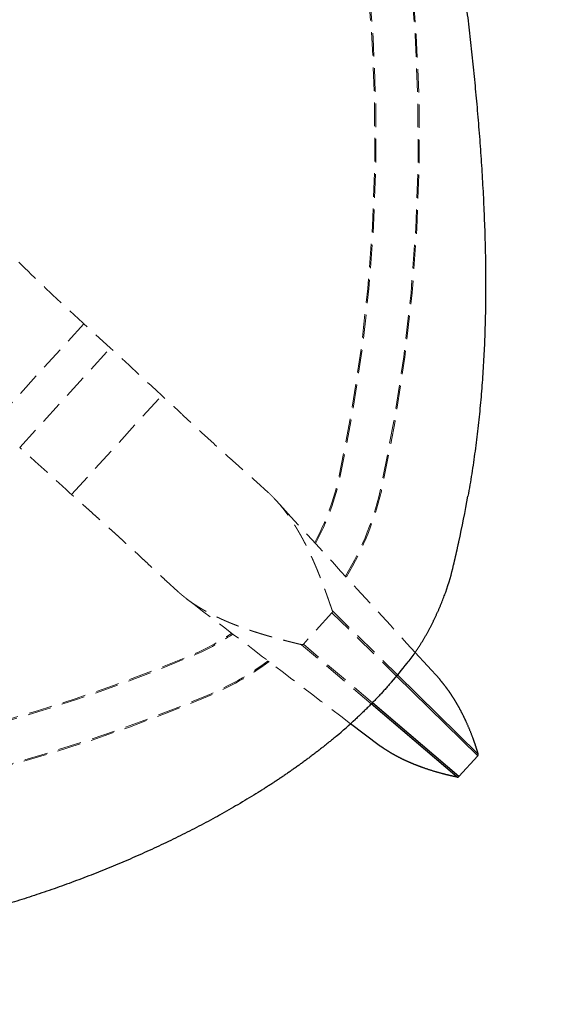
# Model space of a CAD drawing. Units: millimetres. Extents: x 1751 to 3447, y 1189 to 1435.
# Drawn here: x 2370 to 2384, y 1189 to 1215 of the extents above; entities that cross this region are included whole.
import ezdxf

# ---------------------------------------------------------------- set-up
doc = ezdxf.new("R2010")
doc.units = ezdxf.units.MM
doc.header["$LTSCALE"] = 0.1
doc.linetypes.add('NASCOSTA', pattern=[9.525, 6.35, -3.175])
doc.layers.get('0').update_dxf_attribs({"linetype": 'CONTINUOUS'})
doc.layers.get('Defpoints').update_dxf_attribs({"linetype": 'CONTINUOUS'})
doc.layers.add('FRAU-DISEGNI', color=52, linetype='CONTINUOUS')
doc.layers.add('FRAU-LEGGERE', color=8, linetype='CONTINUOUS', plot=False)
doc.layers.add('FRAU-NASCOSTE', color=8, linetype='NASCOSTA', lineweight=13)
doc.layers.add('FRAU-QUOTE', color=34, linetype='CONTINUOUS', lineweight=5)
doc.styles.add('POLTRONA-FRAU', font='times.ttf', dxfattribs={"oblique": 15})
doc.dimstyles.new('POLTRONA-FRAU', dxfattribs={"dimscale": 2, "dimtxt": 1.8, "dimasz": 1, "dimexe": 0, "dimexo": 0.5, "dimgap": 1, "dimtad": 0, "dimdec": 0, "dimrnd": 1, "dimdsep": 46, "dimtxsty": 'POLTRONA-FRAU', "dimblk": 'DOT', "dimcen": 2.5, "dimse1": 1, "dimse2": 1, "dimclrd": 256, "dimclre": 256, "dimclrt": 256, "dimaunit": 1, "dimadec": 0, "dimazin": 0, "dimtfac": 1, "dimtdec": 0, "dimtofl": 0, "dimtmove": 0, "dimatfit": 3, "dimldrblk": 'DOT', "dimfxl": 0, "dimtolj": 1, "dimarcsym": 0})

# ---------------------------------------------------------------- blocks, each defined once
blk = doc.blocks.new('_DOT')
at = {"color": 0, "linetype": 'ByBlock'}
blk.add_line((-0.5, 0), (-1, 0), dxfattribs=at)
at = {"color": 0, "linetype": 'ByBlock', "const_width": 0.5}
blk.add_lwpolyline([(-0.25, 0, 1), (0.25, 0, 1)], format="xyb", close=True, dxfattribs=at)
blk = doc.blocks.new('*D32')
at = {"layer": 'Defpoints', "color": 0, "linetype": 'Continuous'}
for p in [(2357.309, 1232.353), (2357.309, 1189.763), (2402.216, 1189.763)]:
    blk.add_point(p, dxfattribs=at)
at = {"layer": 'FRAU-QUOTE', "linetype": 'Continuous', "lineweight": -2}
for p, q in [((2402.216, 1230.353), (2402.216, 1215.935)), ((2402.216, 1191.763), (2402.216, 1206.181))]:
    blk.add_line(p, q, dxfattribs=at)
at = {"layer": 'FRAU-QUOTE', "linetype": 'Continuous', "lineweight": -2, "xscale": 2, "yscale": 2, "zscale": 2}
for p, rotation in [((2402.216, 1232.353), 90), ((2402.216, 1189.763), 270)]:
    blk.add_blockref('_DOT', p, dxfattribs=dict(at, rotation=rotation))
at = {"layer": 'FRAU-QUOTE', "linetype": 'Continuous', "insert": (2402.216, 1211.058), "char_height": 3.6, "attachment_point": 5, "rotation": 90, "style": 'POLTRONA-FRAU'}
blk.add_mtext('\\A1;43', dxfattribs=at)
blk = doc.blocks.new('*D31')
at = {"layer": 'Defpoints', "color": 0, "linetype": 'Continuous'}
for p in [(2357.309, 1240.907), (2422.216, 1240.907), (2357.309, 1189.763)]:
    blk.add_point(p, dxfattribs=at)
at = {"layer": 'FRAU-QUOTE', "linetype": 'Continuous', "lineweight": -2}
for p, q in [((2422.216, 1238.907), (2422.216, 1220.245)), ((2422.216, 1191.763), (2422.216, 1210.425))]:
    blk.add_line(p, q, dxfattribs=at)
at = {"layer": 'FRAU-QUOTE', "linetype": 'Continuous', "lineweight": -2, "xscale": 2, "yscale": 2, "zscale": 2}
for p, rotation in [((2422.216, 1240.907), 90), ((2422.216, 1189.763), 270)]:
    blk.add_blockref('_DOT', p, dxfattribs=dict(at, rotation=rotation))
at = {"layer": 'FRAU-QUOTE', "linetype": 'Continuous', "insert": (2422.216, 1215.335), "char_height": 3.6, "attachment_point": 5, "rotation": 90, "style": 'POLTRONA-FRAU'}
blk.add_mtext('\\A1;52', dxfattribs=at)

msp = doc.modelspace()

# ---------------------------------------------------------------- linework, layer by layer
at = {"layer": 'FRAU-DISEGNI'}
for p, q in [((2380.978, 1197.535), (2380.315, 1198.259)), ((2379.346, 1195.746), (2378.571, 1196.336)), ((2381.497, 1194.91), (2382.008, 1195.469)), ((2382.007, 1195.47), (2382.008, 1195.469)), ((2381.542, 1194.959), (2381.542, 1194.959))]:
    msp.add_line(p, q, dxfattribs=at)
for centre, radius, start, end in [((2346.428, 1208.851), 35.882, 347.759, 349.7648), ((2375.086, 1202.058), 6.43, 340.2957, 347.0688), ((2375.02, 1201.994), 6.48, 321.5836, 324.7123), ((2371.453, 1204.742), 10.982, 318.4532, 321.9123), ((2368.841, 1207.126), 14.529, 310.0173, 312.7715), ((2381.971, 1195.503), 0.0495, 317.2228, 17.8683), ((2381.46, 1194.943), 0.0495, 257.5452, 318.0223), ((2381.46, 1194.944), 0.0499, 257.6054, 317.6277)]:
    msp.add_arc(centre, radius, start, end, dxfattribs=at)
for points, degree, knots in [([(2381.404, 1217.845), (2381.414, 1217.777), (2381.457, 1217.479), (2381.53, 1216.961), (2381.619, 1216.298), (2381.703, 1215.633), (2381.782, 1214.968), (2381.856, 1214.302), (2381.924, 1213.636), (2381.987, 1212.959), (2382.044, 1212.272), (2382.095, 1211.574), (2382.138, 1210.877), (2382.173, 1210.181), (2382.198, 1209.487), (2382.214, 1208.794), (2382.219, 1208.102), (2382.212, 1207.433), (2382.194, 1206.787), (2382.166, 1206.164), (2382.126, 1205.543), (2382.074, 1204.924), (2382.01, 1204.307), (2381.933, 1203.694), (2381.844, 1203.083), (2381.775, 1202.677), (2381.738, 1202.475)], 3, [4.311127, 4.311127, 4.311127, 4.311127, 6.658043, 13.3346, 20.024246, 26.721956, 33.422701, 40.123055, 46.819644, 53.509698, 60.517876, 67.513965, 74.496092, 81.462795, 88.412688, 95.345681, 102.260873, 109.15768, 115.411456, 121.650386, 127.874775, 134.085098, 140.282088, 146.466574, 152.639658, 158.802624, 158.802624, 158.802624, 158.802624]), ([(2381.353, 1200.619), (2381.355, 1200.628), (2381.359, 1200.646), (2381.365, 1200.672), (2381.371, 1200.698), (2381.377, 1200.724), (2381.383, 1200.75), (2381.389, 1200.776), (2381.395, 1200.802), (2381.401, 1200.828), (2381.407, 1200.854), (2381.413, 1200.88), (2381.419, 1200.906), (2381.425, 1200.932), (2381.43, 1200.958), (2381.436, 1200.984), (2381.442, 1201.01), (2381.448, 1201.036), (2381.454, 1201.062), (2381.459, 1201.088), (2381.465, 1201.114), (2381.471, 1201.14), (2381.476, 1201.166), (2381.482, 1201.192), (2381.488, 1201.217), (2381.492, 1201.235), (2381.493, 1201.243)], 3, [0, 0, 0, 0, 0.269075, 0.537387, 0.805081, 1.072286, 1.33912, 1.605688, 1.872082, 2.138378, 2.404641, 2.670921, 2.937255, 3.203665, 3.470157, 3.736723, 4.003341, 4.269974, 4.536566, 4.80305, 5.069339, 5.335333, 5.600915, 5.865949, 6.130286, 6.393756, 6.393756, 6.393756, 6.393756]), ([(2380.309, 1198.25), (2380.324, 1198.272), (2380.353, 1198.314), (2380.396, 1198.379), (2380.439, 1198.444), (2380.48, 1198.509), (2380.52, 1198.575), (2380.56, 1198.641), (2380.598, 1198.708), (2380.636, 1198.775), (2380.673, 1198.843), (2380.709, 1198.911), (2380.745, 1198.98), (2380.78, 1199.048), (2380.814, 1199.117), (2380.847, 1199.186), (2380.879, 1199.255), (2380.911, 1199.325), (2380.942, 1199.394), (2380.972, 1199.464), (2381.002, 1199.534), (2381.031, 1199.605), (2381.059, 1199.676), (2381.087, 1199.747), (2381.113, 1199.818), (2381.131, 1199.866), (2381.139, 1199.89)], 3, [0, 0, 0, 0, 0.779745, 1.556123, 2.330053, 3.102355, 3.873734, 4.644758, 5.415843, 6.187228, 6.95896, 7.730871, 8.502556, 9.273355, 10.042331, 10.808246, 11.570562, 12.331224, 13.09183, 13.853174, 14.615473, 15.378575, 16.142175, 16.906021, 17.670134, 18.435014, 18.435014, 18.435014, 18.435014]), ([(2379.672, 1197.458), (2379.66, 1197.443), (2379.635, 1197.414), (2379.596, 1197.37), (2379.558, 1197.327), (2379.52, 1197.284), (2379.481, 1197.241), (2379.442, 1197.198), (2379.403, 1197.155), (2379.364, 1197.113), (2379.324, 1197.071), (2379.284, 1197.029), (2379.245, 1196.987), (2379.204, 1196.946), (2379.164, 1196.904), (2379.123, 1196.863), (2379.083, 1196.822), (2379.042, 1196.781), (2379.001, 1196.74), (2378.959, 1196.7), (2378.918, 1196.659), (2378.876, 1196.619), (2378.834, 1196.579), (2378.792, 1196.54), (2378.75, 1196.5), (2378.722, 1196.474), (2378.708, 1196.461)], 3, [0, 0, 0, 0, 0.580691, 1.160425, 1.739387, 2.317754, 2.895685, 3.473325, 4.050803, 4.628233, 5.205736, 5.783365, 6.36118, 6.939221, 7.517508, 8.09604, 8.674797, 9.253732, 9.832798, 10.411883, 10.99087, 11.569616, 12.147954, 12.725687, 13.30259, 13.87841, 13.87841, 13.87841, 13.87841]), ([(2382.018, 1195.518), (2381.98, 1195.648), (2381.938, 1195.778), (2381.892, 1195.906), (2381.796, 1196.16), (2381.686, 1196.409), (2381.628, 1196.531), (2381.546, 1196.693), (2381.456, 1196.851), (2381.434, 1196.89), (2381.364, 1197.007), (2381.291, 1197.121), (2381.24, 1197.196), (2381.16, 1197.306), (2381.076, 1197.413), (2381.047, 1197.447), (2381.018, 1197.482), (2380.978, 1197.535)], 5, [0, 0, 0, 0, 0, 0, 12.736381, 12.736381, 12.736381, 25.478798, 25.478798, 25.478798, 29.725443, 29.725443, 29.725443, 38.222613, 38.222613, 38.222613, 42.460554, 42.460554, 42.460554, 42.460554, 42.460554, 42.460554]), ([(2378.184, 1195.999), (2378.156, 1195.976), (2378.101, 1195.929), (2378.017, 1195.86), (2377.932, 1195.792), (2377.848, 1195.724), (2377.763, 1195.657), (2377.677, 1195.59), (2377.591, 1195.525), (2377.505, 1195.459), (2377.419, 1195.394), (2377.332, 1195.33), (2377.244, 1195.266), (2377.157, 1195.203), (2377.068, 1195.14), (2376.98, 1195.078), (2376.891, 1195.016), (2376.801, 1194.955), (2376.712, 1194.894), (2376.622, 1194.834), (2376.531, 1194.774), (2376.441, 1194.714), (2376.35, 1194.655), (2376.259, 1194.597), (2376.168, 1194.539), (2376.107, 1194.501), (2376.076, 1194.482)], 3, [0, 0, 0, 0, 1.088921, 2.175934, 3.261367, 4.34553, 5.428708, 6.511168, 7.593146, 8.674857, 9.756488, 10.838191, 11.920089, 13.002274, 14.0848, 15.167689, 16.25092, 17.334436, 18.418126, 19.501858, 20.585441, 21.668641, 22.751173, 23.832702, 24.91284, 25.991147, 25.991147, 25.991147, 25.991147]), ([(2381.449, 1194.895), (2381.316, 1194.921), (2381.184, 1194.951), (2381.052, 1194.985), (2380.79, 1195.058), (2380.532, 1195.144), (2380.405, 1195.191), (2380.237, 1195.258), (2380.071, 1195.332), (2380.03, 1195.351), (2379.907, 1195.41), (2379.787, 1195.473), (2379.708, 1195.517), (2379.591, 1195.586), (2379.477, 1195.66), (2379.44, 1195.685), (2379.403, 1195.711), (2379.346, 1195.746)], 5, [0, 0, 0, 0, 0, 0, 12.736381, 12.736381, 12.736381, 25.478798, 25.478798, 25.478798, 29.725443, 29.725443, 29.725443, 38.222613, 38.222613, 38.222613, 42.460554, 42.460554, 42.460554, 42.460554, 42.460554, 42.460554]), ([(2376.076, 1194.482), (2375.915, 1194.382), (2375.591, 1194.185), (2375.099, 1193.903), (2374.601, 1193.632), (2374.097, 1193.373), (2373.587, 1193.123), (2373.073, 1192.884), (2372.553, 1192.654), (2372.029, 1192.435), (2371.501, 1192.225), (2370.97, 1192.025), (2370.436, 1191.835), (2369.899, 1191.655), (2369.36, 1191.485), (2368.819, 1191.323), (2368.275, 1191.17), (2367.729, 1191.026), (2367.181, 1190.89), (2366.631, 1190.762), (2366.08, 1190.643), (2365.528, 1190.531), (2364.975, 1190.428), (2364.421, 1190.332), (2363.866, 1190.244), (2363.494, 1190.191), (2363.309, 1190.165)], 3, [0, 0, 0, 0, 5.68859, 11.361287, 17.027806, 22.696369, 28.369563, 34.044424, 39.723124, 45.405824, 51.089485, 56.768841, 62.437495, 68.094408, 73.744955, 79.393376, 85.042712, 90.69348, 96.343148, 101.985922, 107.619651, 113.247693, 118.872649, 124.496437, 130.120156, 135.748184, 135.748184, 135.748184, 135.748184])]:
    msp.add_open_spline(points, degree=degree, knots=knots, dxfattribs=at)
at = {"layer": 'FRAU-LEGGERE'}
for p, q in [((2379.814, 1197.62), (2382.008, 1195.469)), ((2379.841, 1197.653), (2382.018, 1195.518)), ((2381.449, 1194.895), (2379.129, 1196.869)), ((2381.497, 1194.91), (2379.159, 1196.899))]:
    msp.add_line(p, q, dxfattribs=at)
at = {"layer": 'FRAU-NASCOSTE', "linetype": 'NASCOSTA'}
for p, q in [((2371.37, 1207.128), (2368.847, 1204.363)), ((2369.637, 1203.79), (2372.085, 1206.473)), ((2371.037, 1202.521), (2373.476, 1205.194)), ((2376.564, 1202.356), (2376.74, 1202.165)), ((2376.739, 1202.166), (2376.735, 1202.17)), ((2374.143, 1199.708), (2374.35, 1199.551)), ((2378.069, 1199.331), (2377.297, 1198.484)), ((2378.069, 1199.331), (2378.071, 1199.333)), ((2378.069, 1199.331), (2378.071, 1199.333)), ((2378.069, 1199.331), (2378.069, 1199.331)), ((2378.069, 1199.331), (2379.814, 1197.62)), ((2378.079, 1199.38), (2378.08, 1199.379)), ((2378.08, 1199.379), (2379.841, 1197.653)), ((2377.25, 1198.468), (2377.248, 1198.47)), ((2379.129, 1196.869), (2377.25, 1198.468)), ((2379.159, 1196.899), (2377.297, 1198.484))]:
    msp.add_line(p, q, dxfattribs=at)
at = {"layer": 'FRAU-NASCOSTE', "linetype": 'NASCOSTA', "flags": 128}
for points in [[(2378.432, 1200.317, 0.08371), (2379.408, 1202.78, 0.156321), (2376.675, 1230.092, 0.056439), (2375.78, 1231.646, 0.044109)], [(2378.457, 1200.301, 0.08371), (2379.438, 1202.774, 0.156321), (2376.702, 1230.104, 0.056714), (2375.799, 1231.671, 0.044109)], [(2377.602, 1201.223, 0.070927), (2378.264, 1203.025, 0.156321), (2375.602, 1229.626, 0.043725), (2375.036, 1230.669)], [(2377.624, 1201.199, 0.071313), (2378.293, 1203.018, 0.156321), (2375.629, 1229.638, 0.044109), (2375.055, 1230.694)], [(2373.923, 1229.222), (2373.631, 1228.909), (2373.624, 1228.9), (2373.616, 1228.892), (2373.608, 1228.883), (2373.6, 1228.875), (2373.592, 1228.866), (2373.584, 1228.858), (2373.576, 1228.849), (2373.568, 1228.841), (2373.56, 1228.832), (2373.552, 1228.824), (2373.544, 1228.815), (2373.536, 1228.807), (2373.528, 1228.798), (2373.52, 1228.79), (2373.512, 1228.781), (2373.504, 1228.773), (2373.496, 1228.764), (2373.488, 1228.756), (2373.48, 1228.747), (2373.472, 1228.738), (2373.464, 1228.73), (2373.456, 1228.721), (2373.448, 1228.713), (2373.44, 1228.704), (2373.432, 1228.696), (2373.424, 1228.687), (2373.416, 1228.679), (2373.408, 1228.67), (2373.4, 1228.661), (2373.392, 1228.653), (2373.384, 1228.644), (2373.376, 1228.636), (2373.368, 1228.627), (2373.36, 1228.619), (2373.352, 1228.61), (2373.344, 1228.602), (2373.336, 1228.593), (2373.328, 1228.584), (2373.32, 1228.576), (2373.312, 1228.567), (2373.304, 1228.559), (2373.296, 1228.55), (2373.288, 1228.542), (2373.28, 1228.533), (2373.272, 1228.524), (2373.263, 1228.516), (2373.255, 1228.507), (2373.246, 1228.497), (2373.238, 1228.488), (2373.229, 1228.479), (2373.22, 1228.47), (2373.212, 1228.461), (2373.203, 1228.452), (2373.195, 1228.443), (2373.187, 1228.434), (2373.179, 1228.425), (2373.171, 1228.417), (2373.163, 1228.408), (2373.155, 1228.399), (2373.147, 1228.391), (2373.139, 1228.382), (2373.131, 1228.374), (2373.123, 1228.365), (2373.114, 1228.356), (2373.106, 1228.348), (2373.098, 1228.339), (2373.09, 1228.331), (2373.082, 1228.322), (2373.074, 1228.313), (2373.066, 1228.305), (2373.058, 1228.296), (2373.05, 1228.287), (2373.042, 1228.279), (2373.034, 1228.27), (2373.026, 1228.262), (2373.018, 1228.253), (2373.01, 1228.244), (2373.002, 1228.236), (2372.994, 1228.227), (2372.986, 1228.218), (2372.978, 1228.21), (2372.97, 1228.201), (2372.962, 1228.192), (2372.954, 1228.184), (2372.946, 1228.175), (2372.938, 1228.166), (2372.93, 1228.158), (2372.921, 1228.149), (2372.913, 1228.14), (2372.904, 1228.13), (2372.896, 1228.121), (2372.887, 1228.111), (2372.878, 1228.101), (2372.869, 1228.092), (2372.86, 1228.082), (2372.851, 1228.073), (2372.842, 1228.063), (2372.834, 1228.054), (2372.826, 1228.046), (2372.818, 1228.037), (2372.81, 1228.028), (2372.802, 1228.02), (2372.794, 1228.011), (2372.786, 1228.002), (2372.778, 1227.993), (2372.77, 1227.985), (2372.762, 1227.976), (2372.754, 1227.967), (2372.746, 1227.959), (2372.738, 1227.95), (2372.73, 1227.941), (2372.722, 1227.933), (2372.714, 1227.924), (2372.706, 1227.915), (2372.698, 1227.907), (2372.69, 1227.898), (2372.682, 1227.889), (2372.674, 1227.881), (2372.666, 1227.872), (2372.658, 1227.863), (2372.651, 1227.855), (2372.643, 1227.846), (2372.635, 1227.838), (2372.627, 1227.829), (2372.619, 1227.82), (2372.611, 1227.812), (2372.603, 1227.803), (2372.595, 1227.794), (2372.587, 1227.786), (2372.579, 1227.777), (2372.571, 1227.768), (2372.564, 1227.76), (2372.556, 1227.751), (2372.548, 1227.742), (2372.54, 1227.734), (2372.532, 1227.725), (2372.524, 1227.716), (2372.516, 1227.707), (2372.508, 1227.699), (2372.5, 1227.69), (2372.492, 1227.681), (2372.484, 1227.673), (2372.476, 1227.664), (2372.468, 1227.655), (2372.46, 1227.646), (2372.452, 1227.637), (2372.444, 1227.628), (2372.436, 1227.619), (2372.427, 1227.61), (2372.419, 1227.6), (2372.41, 1227.591), (2372.402, 1227.582), (2372.393, 1227.572), (2372.385, 1227.563), (2372.377, 1227.554), (2372.369, 1227.545), (2372.361, 1227.536), (2372.353, 1227.528), (2372.345, 1227.519), (2372.337, 1227.51), (2372.329, 1227.501), (2372.321, 1227.492), (2372.313, 1227.483), (2372.305, 1227.475), (2372.297, 1227.466), (2372.289, 1227.457), (2372.281, 1227.448), (2372.273, 1227.439), (2372.265, 1227.43), (2372.257, 1227.421), (2372.249, 1227.412), (2372.241, 1227.403), (2372.233, 1227.395), (2372.225, 1227.386), (2372.217, 1227.377), (2372.208, 1227.368), (2372.2, 1227.359), (2372.192, 1227.35), (2372.184, 1227.341), (2372.176, 1227.332), (2372.168, 1227.323), (2372.16, 1227.314), (2372.152, 1227.305), (2372.144, 1227.296), (2372.136, 1227.287), (2372.128, 1227.279), (2372.12, 1227.27), (2372.112, 1227.261), (2372.104, 1227.252), (2372.096, 1227.243), (2372.088, 1227.234), (2372.08, 1227.225), (2372.072, 1227.216), (2372.064, 1227.207), (2372.056, 1227.198), (2372.048, 1227.189), (2372.04, 1227.18), (2372.032, 1227.171), (2372.024, 1227.162), (2372.016, 1227.154), (2372.008, 1227.145), (2372, 1227.136), (2371.992, 1227.127), (2371.984, 1227.118), (2371.976, 1227.109), (2371.969, 1227.1), (2371.961, 1227.092), (2371.953, 1227.083), (2371.946, 1227.075), (2371.938, 1227.067), (2371.931, 1227.059), (2371.924, 1227.051), (2371.917, 1227.043), (2371.91, 1227.035), (2371.903, 1227.027), (2371.896, 1227.019), (2371.889, 1227.011), (2371.882, 1227.004), (2371.875, 1226.996), (2371.868, 1226.988), (2371.861, 1226.98), (2371.854, 1226.972), (2371.847, 1226.964), (2371.839, 1226.956), (2371.832, 1226.948), (2371.825, 1226.939), (2371.817, 1226.931), (2371.81, 1226.922), (2371.802, 1226.914), (2371.794, 1226.905), (2371.786, 1226.896), (2371.778, 1226.887), (2371.77, 1226.878), (2371.762, 1226.869), (2371.754, 1226.86), (2371.746, 1226.852), (2371.738, 1226.843), (2371.73, 1226.834), (2371.722, 1226.825), (2371.714, 1226.816), (2371.706, 1226.807), (2371.698, 1226.798), (2371.69, 1226.789), (2371.682, 1226.78), (2371.674, 1226.771), (2371.667, 1226.762), (2371.659, 1226.753), (2371.651, 1226.744), (2371.643, 1226.736), (2371.635, 1226.727), (2371.627, 1226.718), (2371.619, 1226.709), (2371.611, 1226.7), (2371.603, 1226.691), (2371.595, 1226.682), (2371.588, 1226.674), (2371.58, 1226.665), (2371.572, 1226.656), (2371.564, 1226.647), (2371.556, 1226.638), (2371.548, 1226.629), (2371.54, 1226.621), (2371.532, 1226.612), (2371.524, 1226.603), (2371.516, 1226.594), (2371.508, 1226.585), (2371.501, 1226.576), (2371.493, 1226.567), (2371.485, 1226.558), (2371.477, 1226.549), (2371.469, 1226.54), (2371.461, 1226.531), (2371.453, 1226.522), (2371.445, 1226.513), (2371.437, 1226.505), (2371.429, 1226.496), (2371.421, 1226.487), (2371.413, 1226.478), (2371.405, 1226.469), (2371.396, 1226.459), (2371.386, 1226.448), (2371.374, 1226.434), (2371.355, 1226.413), (2371.325, 1226.38), (2371.277, 1226.328), (2371.204, 1226.247), (2371.094, 1226.125), (2370.933, 1225.947), (2370.703, 1225.694), (2370.385, 1225.343), (2369.953, 1224.867), (2369.379, 1224.234), (2369.377, 1224.232), (2369.296, 1224.142), (2369.215, 1224.051), (2369.134, 1223.96), (2369.053, 1223.87), (2368.972, 1223.779), (2368.892, 1223.687), (2368.811, 1223.596), (2368.731, 1223.504), (2368.652, 1223.412), (2368.572, 1223.32), (2368.493, 1223.228), (2368.414, 1223.135), (2368.336, 1223.042), (2368.258, 1222.949), (2368.18, 1222.856), (2368.103, 1222.762), (2368.026, 1222.668), (2367.949, 1222.573), (2367.873, 1222.478), (2367.798, 1222.383), (2367.723, 1222.287), (2367.648, 1222.191), (2367.574, 1222.095), (2367.501, 1221.998), (2367.428, 1221.9), (2367.356, 1221.802), (2367.284, 1221.704), (2367.213, 1221.605), (2367.143, 1221.506), (2367.073, 1221.406), (2367.005, 1221.306), (2366.937, 1221.205), (2366.87, 1221.103), (2366.804, 1221.001), (2366.738, 1220.899), (2366.674, 1220.796), (2366.61, 1220.692), (2366.548, 1220.588), (2366.486, 1220.483), (2366.425, 1220.378), (2366.366, 1220.272), (2366.308, 1220.165), (2366.251, 1220.057), (2366.195, 1219.949), (2366.14, 1219.841), (2366.087, 1219.731), (2366.035, 1219.621), (2365.984, 1219.511), (2365.935, 1219.399), (2365.887, 1219.287), (2365.841, 1219.175), (2365.796, 1219.062), (2365.753, 1218.948), (2365.712, 1218.834), (2365.672, 1218.719), (2365.634, 1218.603), (2365.598, 1218.487), (2365.564, 1218.37), (2365.532, 1218.253), (2365.501, 1218.135), (2365.473, 1218.017, 0.052742), (2365.3, 1216.631), (2365.3, 1216.577), (2365.299, 1216.522), (2365.3, 1216.468), (2365.3, 1216.413), (2365.302, 1216.359), (2365.303, 1216.304), (2365.305, 1216.25), (2365.308, 1216.196), (2365.311, 1216.141), (2365.314, 1216.087), (2365.318, 1216.032), (2365.323, 1215.978), (2365.328, 1215.924), (2365.333, 1215.869), (2365.339, 1215.815), (2365.345, 1215.761), (2365.352, 1215.707), (2365.359, 1215.653), (2365.366, 1215.599), (2365.374, 1215.545), (2365.383, 1215.491), (2365.392, 1215.437), (2365.401, 1215.383), (2365.411, 1215.33), (2365.421, 1215.276), (2365.431, 1215.223), (2365.443, 1215.169), (2365.454, 1215.116), (2365.466, 1215.063), (2365.478, 1215.01), (2365.491, 1214.957), (2365.504, 1214.904), (2365.518, 1214.851), (2365.532, 1214.798), (2365.546, 1214.746), (2365.561, 1214.693), (2365.576, 1214.641), (2365.591, 1214.589), (2365.607, 1214.537), (2365.623, 1214.485), (2365.64, 1214.433), (2365.657, 1214.381), (2365.674, 1214.329), (2365.692, 1214.278), (2365.71, 1214.227), (2365.729, 1214.175), (2365.747, 1214.124), (2365.766, 1214.073), (2365.786, 1214.022), (2365.806, 1213.971), (2365.826, 1213.921), (2365.846, 1213.87), (2365.867, 1213.82), (2365.888, 1213.77), (2365.91, 1213.72), (2365.931, 1213.67), (2365.953, 1213.62), (2365.976, 1213.57), (2365.998, 1213.521), (2366.021, 1213.471), (2366.045, 1213.422), (2366.068, 1213.373), (2366.092, 1213.324), (2366.116, 1213.275), (2366.14, 1213.226), (2366.165, 1213.178), (2366.19, 1213.129), (2366.215, 1213.081), (2366.241, 1213.033), (2366.266, 1212.984), (2366.292, 1212.937), (2366.318, 1212.889), (2366.345, 1212.841), (2366.372, 1212.794), (2366.398, 1212.746), (2366.426, 1212.699), (2366.453, 1212.652), (2366.515, 1212.547), (2366.578, 1212.443), (2366.642, 1212.34), (2366.707, 1212.237), (2366.773, 1212.135), (2366.84, 1212.034), (2366.908, 1211.933), (2366.977, 1211.833), (2367.047, 1211.733), (2367.118, 1211.634), (2367.189, 1211.536), (2367.262, 1211.438), (2367.335, 1211.341), (2367.408, 1211.244), (2367.483, 1211.148), (2367.558, 1211.052), (2367.634, 1210.957), (2367.71, 1210.862), (2367.787, 1210.768), (2367.865, 1210.675), (2367.943, 1210.581), (2368.022, 1210.489), (2368.102, 1210.397), (2368.181, 1210.305), (2368.262, 1210.214), (2368.342, 1210.123), (2368.424, 1210.032), (2368.505, 1209.942), (2368.587, 1209.852), (2368.67, 1209.763), (2368.753, 1209.674), (2368.836, 1209.586), (2368.92, 1209.497), (2369.004, 1209.409), (2369.088, 1209.322), (2369.173, 1209.235), (2369.258, 1209.148), (2369.344, 1209.061), (2369.429, 1208.975), (2369.515, 1208.889), (2369.602, 1208.803), (2369.688, 1208.717), (2369.775, 1208.632), (2369.862, 1208.547), (2369.949, 1208.462), (2370.036, 1208.378), (2370.094, 1208.323), (2370.151, 1208.268), (2370.208, 1208.213), (2370.266, 1208.158), (2370.323, 1208.103), (2370.381, 1208.048), (2370.439, 1207.994), (2370.496, 1207.939), (2370.554, 1207.885), (2370.612, 1207.83), (2370.67, 1207.776), (2370.728, 1207.722), (2370.786, 1207.667), (2370.844, 1207.613), (2370.903, 1207.559), (2370.961, 1207.505), (2371.019, 1207.451), (2371.077, 1207.397), (2371.136, 1207.343), (2371.194, 1207.289), (2371.253, 1207.235), (2371.311, 1207.182), (2371.37, 1207.128), (2372.079, 1206.476), (2372.589, 1206.008), (2372.945, 1205.68), (2373.187, 1205.459), (2373.345, 1205.313), (2373.444, 1205.222), (2373.504, 1205.167), (2373.539, 1205.134), (2373.561, 1205.114), (2373.575, 1205.101), (2373.586, 1205.091), (2373.596, 1205.082), (2373.606, 1205.072), (2373.616, 1205.063), (2373.627, 1205.052), (2373.639, 1205.041), (2373.652, 1205.029), (2373.666, 1205.017), (2373.679, 1205.004), (2373.693, 1204.991), (2373.705, 1204.98), (2373.717, 1204.969), (2373.727, 1204.959), (2373.738, 1204.95), (2373.748, 1204.94), (2373.757, 1204.931), (2373.767, 1204.922), (2373.777, 1204.912), (2373.787, 1204.903), (2373.797, 1204.894), (2373.807, 1204.885), (2373.817, 1204.875), (2373.827, 1204.866), (2373.837, 1204.857), (2373.847, 1204.847), (2373.857, 1204.838), (2373.867, 1204.829), (2373.877, 1204.82), (2373.887, 1204.811), (2373.896, 1204.802), (2373.906, 1204.793), (2373.915, 1204.784), (2373.924, 1204.776), (2373.933, 1204.767), (2373.942, 1204.759), (2373.952, 1204.75), (2373.961, 1204.741), (2373.971, 1204.732), (2373.981, 1204.723), (2373.99, 1204.714), (2374, 1204.704), (2374.01, 1204.695), (2374.02, 1204.686), (2374.03, 1204.676), (2374.04, 1204.667), (2374.05, 1204.658), (2374.06, 1204.649), (2374.07, 1204.639), (2374.08, 1204.63), (2374.09, 1204.621), (2374.1, 1204.612), (2374.11, 1204.602), (2374.12, 1204.593), (2374.13, 1204.584), (2374.139, 1204.575), (2374.149, 1204.566), (2374.159, 1204.557), (2374.169, 1204.547), (2374.179, 1204.538), (2374.189, 1204.529), (2374.198, 1204.52), (2374.208, 1204.511), (2374.218, 1204.502), (2374.228, 1204.493), (2374.238, 1204.483), (2374.248, 1204.474), (2374.257, 1204.465), (2374.267, 1204.456), (2374.277, 1204.447), (2374.287, 1204.438), (2374.297, 1204.428), (2374.307, 1204.419), (2374.317, 1204.41), (2374.327, 1204.401), (2374.337, 1204.392), (2374.347, 1204.382), (2374.356, 1204.373), (2374.366, 1204.364), (2374.376, 1204.355), (2374.386, 1204.345), (2374.396, 1204.336), (2374.406, 1204.328), (2374.415, 1204.319), (2374.424, 1204.311), (2374.433, 1204.303), (2374.441, 1204.295), (2374.45, 1204.287), (2374.459, 1204.278), (2374.468, 1204.27), (2374.477, 1204.262), (2374.487, 1204.253), (2374.496, 1204.244), (2374.506, 1204.234), (2374.516, 1204.225), (2374.526, 1204.216), (2374.536, 1204.207), (2374.546, 1204.197), (2374.556, 1204.188), (2374.566, 1204.179), (2374.576, 1204.17), (2374.586, 1204.161), (2374.596, 1204.151), (2374.607, 1204.142), (2374.617, 1204.133), (2374.627, 1204.124), (2374.637, 1204.114), (2374.647, 1204.105), (2374.657, 1204.096), (2374.667, 1204.087), (2374.677, 1204.077), (2374.687, 1204.068), (2374.697, 1204.059), (2374.707, 1204.05), (2374.717, 1204.041), (2374.727, 1204.031), (2374.737, 1204.022), (2374.747, 1204.013), (2374.757, 1204.004), (2374.767, 1203.995), (2374.777, 1203.985), (2374.787, 1203.976), (2374.797, 1203.967), (2374.807, 1203.958), (2374.818, 1203.949), (2374.828, 1203.939), (2374.838, 1203.93), (2374.848, 1203.921), (2374.858, 1203.912), (2374.868, 1203.903), (2374.878, 1203.894), (2374.888, 1203.885), (2374.898, 1203.875), (2374.908, 1203.866), (2374.918, 1203.857), (2374.928, 1203.848), (2374.938, 1203.839), (2374.948, 1203.83), (2374.958, 1203.821), (2374.968, 1203.812), (2374.978, 1203.803), (2374.988, 1203.793), (2374.998, 1203.784), (2375.008, 1203.775), (2375.018, 1203.766), (2375.028, 1203.757), (2375.038, 1203.748), (2375.048, 1203.739), (2375.058, 1203.73), (2375.068, 1203.721), (2375.078, 1203.712), (2375.088, 1203.703), (2375.098, 1203.694), (2375.108, 1203.685), (2375.118, 1203.676), (2375.128, 1203.666), (2375.138, 1203.657), (2375.148, 1203.648), (2375.158, 1203.639), (2375.168, 1203.63), (2375.178, 1203.621), (2375.189, 1203.612), (2375.199, 1203.603), (2375.209, 1203.594), (2375.219, 1203.585), (2375.229, 1203.576), (2375.239, 1203.567), (2375.249, 1203.558), (2375.259, 1203.549), (2375.269, 1203.54), (2375.279, 1203.531), (2375.289, 1203.522), (2375.299, 1203.513), (2375.309, 1203.504), (2375.318, 1203.496), (2375.327, 1203.487), (2375.337, 1203.479), (2375.346, 1203.471), (2375.355, 1203.463), (2375.364, 1203.454), (2375.374, 1203.446), (2375.384, 1203.437), (2375.393, 1203.428), (2375.403, 1203.42), (2375.413, 1203.411), (2375.423, 1203.402), (2375.433, 1203.393), (2375.443, 1203.384), (2375.454, 1203.375), (2375.464, 1203.366), (2375.474, 1203.357), (2375.484, 1203.348), (2375.494, 1203.339), (2375.504, 1203.33), (2375.514, 1203.321), (2375.524, 1203.312), (2375.534, 1203.303), (2375.544, 1203.295), (2375.554, 1203.286), (2375.564, 1203.277), (2375.574, 1203.268), (2375.583, 1203.259), (2375.593, 1203.25), (2375.603, 1203.241), (2375.613, 1203.232), (2375.623, 1203.224), (2375.633, 1203.215), (2375.643, 1203.206), (2375.653, 1203.197), (2375.663, 1203.188), (2375.673, 1203.18), (2375.683, 1203.171), (2375.693, 1203.162), (2375.703, 1203.153), (2375.713, 1203.144), (2375.722, 1203.136), (2375.732, 1203.127), (2375.742, 1203.118), (2375.752, 1203.109), (2375.762, 1203.1), (2375.772, 1203.092), (2375.782, 1203.083), (2375.792, 1203.074), (2375.802, 1203.065), (2375.812, 1203.057), (2375.822, 1203.048), (2375.831, 1203.039), (2375.841, 1203.03), (2375.851, 1203.021), (2375.861, 1203.012), (2375.871, 1203.004), (2375.881, 1202.995), (2375.891, 1202.986), (2375.901, 1202.977), (2375.911, 1202.968), (2375.921, 1202.96), (2375.931, 1202.951), (2375.941, 1202.942), (2375.951, 1202.933), (2375.96, 1202.924), (2375.97, 1202.915), (2375.98, 1202.907), (2375.99, 1202.898), (2376, 1202.889), (2376.01, 1202.88), (2376.02, 1202.871), (2376.03, 1202.862), (2376.346, 1202.576)], [(2339.223, 1198.756, 0.047401), (2340.363, 1198.146, 0.201136), (2374.255, 1198.146, 0.047401), (2375.394, 1198.756)], [(2339.249, 1198.775, 0.047018), (2340.374, 1198.174, 0.201136), (2374.243, 1198.174, 0.047018), (2375.368, 1198.775)], [(2338.247, 1198.012, 0.060001), (2339.91, 1197.067, 0.201136), (2374.707, 1197.067, 0.060001), (2376.37, 1198.012)], [(2338.272, 1198.031, 0.059726), (2339.922, 1197.095, 0.201136), (2374.695, 1197.095, 0.059726), (2376.345, 1198.031)]]:
    msp.add_lwpolyline(points, format="xyb", dxfattribs=at)
msp.add_lwpolyline([(2373.907, 1199.903), (2373.594, 1200.19), (2373.585, 1200.198), (2373.577, 1200.206), (2373.568, 1200.214), (2373.56, 1200.222), (2373.551, 1200.23), (2373.543, 1200.238), (2373.534, 1200.246), (2373.526, 1200.254), (2373.517, 1200.262), (2373.509, 1200.269), (2373.5, 1200.277), (2373.492, 1200.285), (2373.483, 1200.293), (2373.475, 1200.301), (2373.466, 1200.309), (2373.457, 1200.317), (2373.449, 1200.325), (2373.44, 1200.333), (2373.432, 1200.341), (2373.423, 1200.349), (2373.415, 1200.357), (2373.406, 1200.365), (2373.398, 1200.373), (2373.389, 1200.381), (2373.381, 1200.389), (2373.372, 1200.398), (2373.363, 1200.406), (2373.355, 1200.414), (2373.346, 1200.422), (2373.338, 1200.43), (2373.329, 1200.438), (2373.321, 1200.446), (2373.312, 1200.454), (2373.304, 1200.462), (2373.295, 1200.47), (2373.286, 1200.478), (2373.278, 1200.486), (2373.269, 1200.494), (2373.261, 1200.502), (2373.252, 1200.51), (2373.244, 1200.518), (2373.235, 1200.526), (2373.227, 1200.534), (2373.218, 1200.542), (2373.209, 1200.55), (2373.2, 1200.558), (2373.191, 1200.567), (2373.182, 1200.575), (2373.173, 1200.584), (2373.164, 1200.593), (2373.155, 1200.601), (2373.145, 1200.61), (2373.136, 1200.618), (2373.127, 1200.627), (2373.119, 1200.635), (2373.11, 1200.643), (2373.101, 1200.651), (2373.093, 1200.659), (2373.084, 1200.667), (2373.076, 1200.675), (2373.067, 1200.683), (2373.058, 1200.691), (2373.05, 1200.699), (2373.041, 1200.707), (2373.033, 1200.715), (2373.024, 1200.723), (2373.015, 1200.731), (2373.007, 1200.739), (2372.998, 1200.747), (2372.99, 1200.755), (2372.981, 1200.763), (2372.972, 1200.771), (2372.964, 1200.779), (2372.955, 1200.787), (2372.946, 1200.795), (2372.938, 1200.804), (2372.929, 1200.812), (2372.92, 1200.82), (2372.912, 1200.828), (2372.903, 1200.836), (2372.895, 1200.844), (2372.886, 1200.852), (2372.877, 1200.86), (2372.869, 1200.868), (2372.86, 1200.876), (2372.851, 1200.884), (2372.843, 1200.892), (2372.834, 1200.9), (2372.825, 1200.909), (2372.815, 1200.917), (2372.806, 1200.926), (2372.796, 1200.935), (2372.786, 1200.944), (2372.777, 1200.953), (2372.767, 1200.962), (2372.757, 1200.971), (2372.748, 1200.979), (2372.739, 1200.987), (2372.73, 1200.996), (2372.722, 1201.004), (2372.713, 1201.012), (2372.704, 1201.02), (2372.696, 1201.028), (2372.687, 1201.036), (2372.678, 1201.044), (2372.67, 1201.052), (2372.661, 1201.06), (2372.652, 1201.068), (2372.644, 1201.076), (2372.635, 1201.084), (2372.626, 1201.092), (2372.618, 1201.1), (2372.609, 1201.108), (2372.6, 1201.116), (2372.592, 1201.123), (2372.583, 1201.131), (2372.574, 1201.139), (2372.566, 1201.147), (2372.557, 1201.155), (2372.548, 1201.163), (2372.54, 1201.171), (2372.531, 1201.179), (2372.522, 1201.187), (2372.514, 1201.195), (2372.505, 1201.203), (2372.496, 1201.211), (2372.488, 1201.219), (2372.479, 1201.226), (2372.47, 1201.234), (2372.462, 1201.242), (2372.453, 1201.25), (2372.444, 1201.258), (2372.436, 1201.266), (2372.427, 1201.274), (2372.418, 1201.282), (2372.41, 1201.29), (2372.401, 1201.298), (2372.392, 1201.306), (2372.384, 1201.314), (2372.375, 1201.321), (2372.366, 1201.329), (2372.357, 1201.337), (2372.349, 1201.345), (2372.34, 1201.353), (2372.331, 1201.361), (2372.322, 1201.369), (2372.313, 1201.378), (2372.304, 1201.386), (2372.295, 1201.394), (2372.285, 1201.403), (2372.276, 1201.411), (2372.267, 1201.42), (2372.257, 1201.428), (2372.248, 1201.437), (2372.239, 1201.445), (2372.23, 1201.453), (2372.221, 1201.461), (2372.212, 1201.469), (2372.204, 1201.477), (2372.195, 1201.485), (2372.186, 1201.493), (2372.177, 1201.501), (2372.168, 1201.509), (2372.159, 1201.517), (2372.15, 1201.525), (2372.142, 1201.533), (2372.133, 1201.541), (2372.124, 1201.549), (2372.115, 1201.557), (2372.106, 1201.565), (2372.097, 1201.573), (2372.088, 1201.581), (2372.079, 1201.589), (2372.071, 1201.597), (2372.062, 1201.605), (2372.053, 1201.613), (2372.044, 1201.621), (2372.035, 1201.629), (2372.026, 1201.637), (2372.017, 1201.645), (2372.008, 1201.653), (2371.999, 1201.661), (2371.99, 1201.669), (2371.981, 1201.677), (2371.972, 1201.685), (2371.963, 1201.693), (2371.954, 1201.701), (2371.946, 1201.709), (2371.937, 1201.717), (2371.928, 1201.726), (2371.919, 1201.734), (2371.91, 1201.742), (2371.901, 1201.75), (2371.892, 1201.758), (2371.883, 1201.766), (2371.874, 1201.774), (2371.865, 1201.782), (2371.856, 1201.79), (2371.847, 1201.798), (2371.838, 1201.806), (2371.829, 1201.814), (2371.821, 1201.822), (2371.812, 1201.829), (2371.803, 1201.837), (2371.794, 1201.845), (2371.785, 1201.853), (2371.777, 1201.861), (2371.768, 1201.868), (2371.76, 1201.876), (2371.752, 1201.883), (2371.743, 1201.89), (2371.735, 1201.898), (2371.727, 1201.905), (2371.72, 1201.912), (2371.712, 1201.919), (2371.704, 1201.926), (2371.696, 1201.933), (2371.688, 1201.94), (2371.681, 1201.947), (2371.673, 1201.954), (2371.665, 1201.961), (2371.657, 1201.968), (2371.649, 1201.975), (2371.641, 1201.982), (2371.633, 1201.99), (2371.624, 1201.997), (2371.616, 1202.004), (2371.607, 1202.012), (2371.599, 1202.02), (2371.59, 1202.028), (2371.581, 1202.036), (2371.572, 1202.043), (2371.563, 1202.051), (2371.554, 1202.059), (2371.545, 1202.067), (2371.536, 1202.075), (2371.527, 1202.083), (2371.519, 1202.091), (2371.51, 1202.099), (2371.501, 1202.107), (2371.492, 1202.115), (2371.483, 1202.123), (2371.474, 1202.131), (2371.465, 1202.139), (2371.456, 1202.147), (2371.447, 1202.155), (2371.438, 1202.163), (2371.429, 1202.171), (2371.42, 1202.179), (2371.412, 1202.187), (2371.403, 1202.195), (2371.394, 1202.203), (2371.385, 1202.21), (2371.376, 1202.218), (2371.367, 1202.226), (2371.359, 1202.234), (2371.35, 1202.242), (2371.341, 1202.25), (2371.332, 1202.258), (2371.323, 1202.266), (2371.314, 1202.273), (2371.305, 1202.281), (2371.297, 1202.289), (2371.288, 1202.297), (2371.279, 1202.305), (2371.27, 1202.313), (2371.261, 1202.321), (2371.252, 1202.329), (2371.243, 1202.337), (2371.234, 1202.345), (2371.225, 1202.353), (2371.216, 1202.361), (2371.207, 1202.369), (2371.198, 1202.377), (2371.189, 1202.385), (2371.18, 1202.393), (2371.171, 1202.401), (2371.163, 1202.409), (2371.154, 1202.417), (2371.144, 1202.425), (2371.134, 1202.434), (2371.122, 1202.446), (2371.105, 1202.461), (2371.08, 1202.483), (2371.042, 1202.517), (2370.986, 1202.568), (2370.902, 1202.644), (2370.782, 1202.753), (2370.611, 1202.907), (2370.376, 1203.121), (2370.058, 1203.408), (2369.637, 1203.79)], dxfattribs=at)
at = {"layer": 'FRAU-NASCOSTE', "linetype": 'NASCOSTA'}
for centre, radius, start, end in [((2374.039, 1200.054), 3.418, 42.3597, 47.5511), ((49739.998, 44556.776), 64209.817, 222.46985528, 222.47458123), ((-36650.017, -50049.647), 64415.693, 52.7073507, 52.71207116), ((2378.032, 1199.364), 0.05, 320.792, 18.9652), ((2377.26, 1198.518), 0.05, 256.2699, 317.5486)]:
    msp.add_arc(centre, radius, start, end, dxfattribs=at)
for points, knots in [([(2378.079, 1199.38), (2377.991, 1199.639), (2377.901, 1199.896), (2377.807, 1200.153), (2377.657, 1200.531), (2377.49, 1200.901), (2377.433, 1201.023), (2377.358, 1201.173), (2377.278, 1201.321), (2377.262, 1201.351), (2377.23, 1201.41), (2377.197, 1201.468), (2377.18, 1201.497), (2377.147, 1201.555), (2377.112, 1201.612), (2377.095, 1201.641), (2377.025, 1201.754), (2376.951, 1201.866), (2376.894, 1201.948), (2376.797, 1202.081), (2376.693, 1202.209), (2376.651, 1202.259), (2376.608, 1202.308), (2376.564, 1202.357)], [0, 0, 0, 0, 0, 0, 22.818695, 22.818695, 22.818695, 34.1932, 34.1932, 34.1932, 37.031772, 37.031772, 37.031772, 39.870344, 39.870344, 39.870344, 42.705757, 42.705757, 42.705757, 51.202533, 51.202533, 51.202533, 56.796237, 56.796237, 56.796237, 56.796237, 56.796237, 56.796237]), ([(2373.907, 1199.903), (2373.925, 1199.887), (2373.944, 1199.871), (2373.964, 1199.854), (2373.996, 1199.826), (2374.029, 1199.799), (2374.043, 1199.787), (2374.071, 1199.764), (2374.1, 1199.742), (2374.114, 1199.731), (2374.128, 1199.719), (2374.143, 1199.708)], [0, 0, 0, 0, 0, 0, 2.076278, 2.076278, 2.076278, 3.640559, 3.640559, 3.640559, 5.204793, 5.204793, 5.204793, 5.204793, 5.204793, 5.204793]), ([(2374.143, 1199.708), (2374.19, 1199.672), (2374.238, 1199.637), (2374.287, 1199.603), (2374.389, 1199.535), (2374.492, 1199.47), (2374.546, 1199.438), (2374.657, 1199.373), (2374.771, 1199.312), (2374.83, 1199.281), (2374.95, 1199.221), (2375.071, 1199.165), (2375.132, 1199.137), (2375.255, 1199.083), (2375.379, 1199.032), (2375.442, 1199.008), (2375.63, 1198.935), (2375.821, 1198.868), (2375.95, 1198.825), (2376.144, 1198.764), (2376.339, 1198.707), (2376.404, 1198.688), (2376.611, 1198.63), (2376.819, 1198.575), (2376.962, 1198.54), (2377.105, 1198.504), (2377.248, 1198.47)], [0, 0, 0, 0, 0, 0, 5.10935, 5.10935, 5.10935, 10.42769, 10.42769, 10.42769, 16.097124, 16.097124, 16.097124, 21.775489, 21.775489, 21.775489, 27.461143, 27.461143, 27.461143, 38.855793, 38.855793, 38.855793, 44.560155, 44.560155, 44.560155, 56.893836, 56.893836, 56.893836, 56.893836, 56.893836, 56.893836])]:
    msp.add_open_spline(points, degree=5, knots=knots, dxfattribs=at)

# ---------------------------------------------------------------- dimensions: what is measured, and where the dimension line sits
at = {"layer": 'FRAU-QUOTE', "linetype": 'Continuous'}
dim = msp.add_linear_dim(base=(2422.216, 1240.907), p1=(2357.309, 1189.763), p2=(2357.309, 1240.907), angle=90, text='52', dimstyle='POLTRONA-FRAU', dxfattribs=at)
dim.commit()
dim.dimension.update_dxf_attribs({"geometry": '*D31', "text_midpoint": (2422.216, 1215.335)})
dim = msp.add_linear_dim(base=(2402.216, 1189.763), p1=(2357.309, 1232.353), p2=(2357.309, 1189.763), angle=90, dimstyle='POLTRONA-FRAU', dxfattribs=at)
dim.commit()
dim.dimension.update_dxf_attribs({"geometry": '*D32', "text_midpoint": (2402.216, 1211.058)})

doc.saveas('drawing.dxf')
